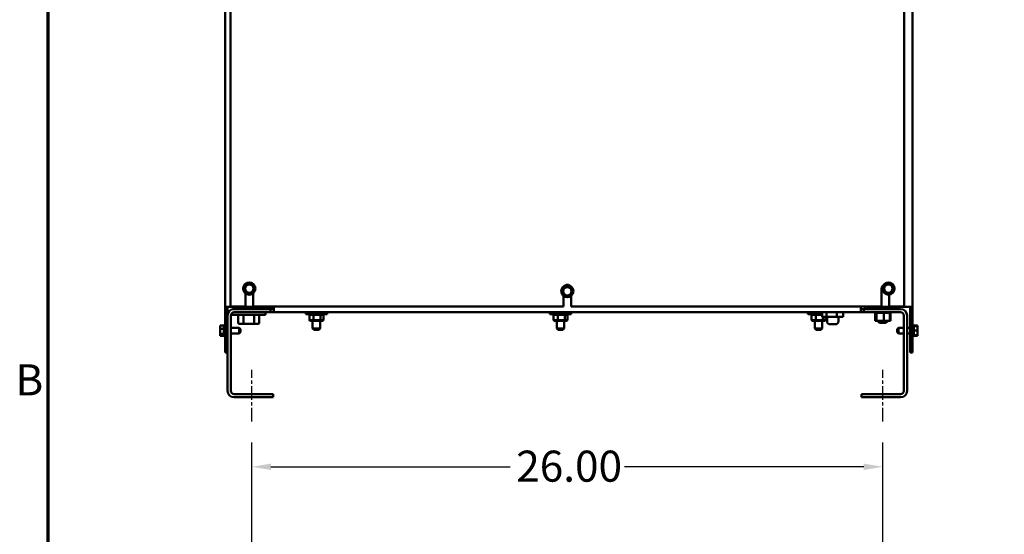
# Model space of a CAD drawing. Units: inches. Extents: x 4 to 172, y 2 to 134.
# Drawn here: x 5 to 45, y 45 to 66 of the extents above; entities that cross this region are included whole.
import ezdxf

# ---------------------------------------------------------------- set-up
doc = ezdxf.new("R2010")
doc.units = ezdxf.units.IN
doc.header["$LTSCALE"] = 8
doc.header["$MEASUREMENT"] = 0
doc.linetypes.add('CHAIN', pattern=[0.7087, 0.4724, -0.0591, 0.1181, -0.0591])
for name, color, linetype, lineweight in [('Border (ANSI)', 7, 'Continuous', 70), ('Centerline (ANSI)', 7, 'Continuous', 25), ('Dimension (ANSI)', 7, 'Continuous', 25), ('Visible (ANSI)', 7, 'Continuous', 50)]:
    doc.layers.add(name, color=color, linetype=linetype, lineweight=lineweight)
doc.styles.add('Note Text (ANSI)', font='tahoma.ttf')
doc.dimstyles.new('Default (ANSI)', dxfattribs={"dimscale": 8, "dimtxt": 0.16, "dimasz": 0.098425, "dimexe": 0.125, "dimexo": 0.0625, "dimgap": 0.031496, "dimtad": 0, "dimtih": 1, "dimtoh": 1, "dimrnd": 1e-08, "dimzin": 4, "dimdsep": 46, "dimtxsty": 'Note Text (ANSI)', "dimcen": 0.09, "dimdle": 0.393701, "dimclrd": 256, "dimclre": 256, "dimclrt": 256, "dimadec": 0, "dimazin": 1, "dimtfac": 0.75, "dimtofl": 0, "dimtmove": 0, "dimatfit": 3, "dimfxl": 1, "dimtolj": 1, "dimtzin": 4, "dimlwd": -1, "dimlwe": -1, "dimarcsym": 0})

# ---------------------------------------------------------------- blocks, each defined once
blk = doc.blocks.new('Borders Default Border')
at = {"layer": 'Border (ANSI)', "flags": 128}
blk.add_lwpolyline([(0.75, 0.5), (0.75, 16.5), (21.25, 16.5), (21.25, 0.5), (0.75, 0.5)], dxfattribs=at)
at = {"layer": 'Border (ANSI)', "insert": (0.5812, 6.295), "char_height": 0.16, "attachment_point": 7, "style": 'Note Text (ANSI)'}
blk.add_mtext('B', dxfattribs=at)
blk = doc.blocks.new('*D7')
at = {"layer": 'Defpoints', "color": 0, "transparency": 16777216}
for p in [(40.392, 47.813), (14.392, 39.716), (40.392, 39.716)]:
    blk.add_point(p, dxfattribs=at)
at = {"layer": 'Dimension (ANSI)', "transparency": 16777216}
for p, q in [((14.392, 40.216), (14.392, 48.813)), ((40.392, 40.216), (40.392, 48.813)), ((15.179, 47.813), (25.034, 47.813)), ((39.604, 47.813), (29.75, 47.813))]:
    blk.add_line(p, q, dxfattribs=at)
for points in [[(15.179, 47.945), (15.179, 47.682), (14.392, 47.813)], [(39.604, 47.945), (39.604, 47.682), (40.392, 47.813)]]:
    blk.add_solid(points, dxfattribs=at)
at = {"layer": 'Dimension (ANSI)', "transparency": 16777216, "insert": (25.286, 48.48), "char_height": 1.28, "attachment_point": 1, "style": 'Note Text (ANSI)'}
blk.add_mtext('\\A1;26.00', dxfattribs=at)

msp = doc.modelspace()

# ---------------------------------------------------------------- linework, layer by layer
at = {"layer": 'Centerline (ANSI)', "linetype": 'CHAIN', "ltscale": 0.148121}
for p, q in [((14.392, 49.679), (14.392, 51.814)), ((40.392, 49.679), (40.392, 51.814))]:
    msp.add_line(p, q, dxfattribs=at)
at = {"layer": 'Visible (ANSI)'}
for p, q in [((13.287, 86.529), (13.287, 54.414)), ((13.517, 83.443), (13.517, 54.424)), ((41.267, 54.424), (41.267, 82.849)), ((41.622, 82.849), (41.622, 54.414)), ((14.126, 55.286), (14.133, 55.313)), ((14.133, 55.313), (14.161, 55.321)), ((14.312, 55.364), (14.339, 55.372)), ((14.339, 55.372), (14.36, 55.352)), ((14.472, 55.242), (14.493, 55.222)), ((14.493, 55.222), (14.486, 55.194)), ((27.339, 55.249), (27.362, 55.267)), ((27.362, 55.267), (27.388, 55.256)), ((27.534, 55.197), (27.56, 55.187)), ((27.56, 55.187), (27.565, 55.158)), ((40.449, 55.267), (40.453, 55.295)), ((40.453, 55.295), (40.479, 55.306)), ((40.625, 55.365), (40.651, 55.376)), ((40.651, 55.376), (40.674, 55.359)), ((40.798, 55.262), (40.82, 55.245)), ((40.82, 55.245), (40.816, 55.216)), ((14.081, 55.106), (14.088, 55.134)), ((14.101, 55.086), (14.081, 55.106)), ((14.132, 54.424), (14.132, 54.965)), ((14.234, 54.956), (14.214, 54.976)), ((14.262, 54.964), (14.234, 54.956)), ((14.44, 55.015), (14.413, 55.007)), ((14.447, 55.043), (14.44, 55.015)), ((14.442, 54.965), (14.442, 54.424)), ((27.193, 55.135), (27.216, 55.152)), ((27.197, 55.106), (27.193, 55.135)), ((27.223, 54.922), (27.219, 54.951)), ((27.25, 54.912), (27.223, 54.922)), ((27.237, 54.424), (27.237, 54.856)), ((27.422, 54.842), (27.395, 54.853)), ((27.445, 54.86), (27.422, 54.842)), ((27.547, 54.856), (27.547, 54.424)), ((27.591, 54.975), (27.568, 54.957)), ((27.587, 55.003), (27.591, 54.975)), ((40.342, 54.424), (40.342, 55.164)), ((40.423, 55.083), (40.427, 55.112)), ((40.446, 55.066), (40.423, 55.083)), ((40.593, 54.952), (40.57, 54.969)), ((40.619, 54.963), (40.593, 54.952)), ((40.652, 54.914), (40.652, 54.424)), ((40.791, 55.033), (40.764, 55.022)), ((40.795, 55.061), (40.791, 55.033)), ((13.392, 54.414), (13.287, 54.414)), ((13.287, 54.414), (13.287, 52.534)), ((13.392, 54.414), (13.392, 52.534)), ((13.497, 54.414), (13.392, 54.414)), ((13.497, 54.414), (15.287, 54.414)), ((14.132, 54.424), (13.517, 54.424)), ((13.642, 54.396), (14.892, 54.396)), ((13.642, 54.396), (13.642, 54.319)), ((13.792, 54.414), (13.792, 54.396)), ((14.017, 54.396), (14.017, 54.414)), ((27.237, 54.424), (14.442, 54.424)), ((14.517, 54.396), (14.517, 54.414)), ((14.892, 54.396), (14.892, 54.319)), ((15.287, 54.414), (15.287, 54.424)), ((15.302, 54.185), (15.302, 54.424)), ((40.342, 54.424), (27.547, 54.424)), ((39.482, 54.424), (39.482, 54.185)), ((39.622, 54.424), (39.622, 54.414)), ((39.622, 54.414), (41.412, 54.414)), ((39.989, 54.414), (39.989, 54.319)), ((41.267, 54.424), (40.652, 54.424)), ((40.792, 54.331), (40.792, 54.414)), ((40.892, 54.319), (40.892, 54.414)), ((41.517, 54.414), (41.412, 54.414)), ((41.622, 54.414), (41.517, 54.414)), ((41.517, 54.414), (41.517, 52.534)), ((41.622, 54.414), (41.622, 52.534)), ((13.392, 50.948), (13.392, 54.05)), ((13.526, 54.05), (13.526, 50.948)), ((13.577, 54.155), (13.577, 54.08)), ((14.957, 54.08), (13.577, 54.08)), ((13.661, 54.319), (13.642, 54.319)), ((13.661, 54.319), (15.167, 54.319)), ((15.167, 54.185), (13.661, 54.185)), ((13.834, 53.746), (13.834, 54.08)), ((14.051, 53.746), (14.051, 54.08)), ((14.484, 53.746), (14.484, 54.08)), ((14.7, 53.746), (14.7, 54.08)), ((14.933, 54.339), (15.302, 54.339)), ((14.933, 54.319), (14.933, 54.339)), ((14.957, 54.185), (14.957, 54.08)), ((15.007, 54.359), (14.959, 54.359)), ((14.959, 54.339), (14.959, 54.359)), ((15.06, 54.359), (15.007, 54.359)), ((15.007, 54.339), (15.007, 54.359)), ((15.302, 54.359), (15.06, 54.359)), ((15.06, 54.339), (15.06, 54.359)), ((15.167, 54.319), (15.302, 54.319)), ((15.167, 54.185), (15.167, 54.319)), ((15.302, 54.185), (15.167, 54.185)), ((15.302, 54.185), (39.482, 54.185)), ((16.614, 54.105), (16.614, 54.185)), ((16.614, 54.105), (17.489, 54.105)), ((16.788, 54.105), (16.765, 54.085)), ((16.765, 53.859), (16.765, 54.085)), ((16.765, 54.085), (16.939, 54.085)), ((16.948, 54.105), (16.939, 54.085)), ((16.939, 53.859), (16.939, 54.085)), ((16.939, 54.085), (17.225, 54.085)), ((17.212, 54.105), (17.225, 54.085)), ((17.225, 53.859), (17.225, 54.085)), ((17.225, 54.085), (17.338, 54.085)), ((17.338, 54.085), (17.315, 54.105)), ((17.338, 53.859), (17.338, 54.085)), ((17.489, 54.105), (17.489, 54.185)), ((26.672, 54.105), (26.672, 54.185)), ((26.672, 54.105), (27.547, 54.105)), ((26.846, 54.105), (26.823, 54.085)), ((26.823, 53.859), (26.823, 54.085)), ((26.823, 54.085), (26.997, 54.085)), ((27.006, 54.105), (26.997, 54.085)), ((26.997, 53.859), (26.997, 54.085)), ((26.997, 54.085), (27.283, 54.085)), ((27.27, 54.105), (27.283, 54.085)), ((27.283, 53.859), (27.283, 54.085)), ((27.283, 54.085), (27.396, 54.085)), ((27.396, 54.085), (27.373, 54.105)), ((27.396, 53.859), (27.396, 54.085)), ((27.547, 54.105), (27.547, 54.185)), ((37.304, 54.105), (37.304, 54.185)), ((37.304, 54.105), (37.9, 54.105)), ((37.478, 54.105), (37.455, 54.085)), ((37.455, 53.859), (37.455, 54.085)), ((37.455, 54.085), (37.629, 54.085)), ((37.638, 54.105), (37.629, 54.085)), ((37.629, 53.859), (37.629, 54.085)), ((37.629, 54.085), (37.9, 54.085)), ((37.9, 53.995), (37.9, 54.185)), ((38.069, 53.995), (37.9, 53.995)), ((37.915, 53.859), (37.915, 53.995)), ((38.028, 53.859), (38.028, 53.995)), ((38.069, 53.995), (38.069, 54.185)), ((38.499, 53.995), (38.069, 53.995)), ((38.093, 53.995), (38.093, 53.814)), ((38.499, 53.995), (38.499, 54.185)), ((38.759, 53.995), (38.499, 53.995)), ((38.565, 53.995), (38.565, 53.814)), ((38.759, 53.995), (38.759, 54.185)), ((39.482, 54.319), (39.616, 54.319)), ((39.616, 54.185), (39.482, 54.185)), ((39.616, 54.319), (41.123, 54.319)), ((39.616, 54.319), (39.616, 54.185)), ((41.123, 54.185), (39.616, 54.185)), ((40.069, 54.159), (40.069, 54.185)), ((40.069, 54.159), (40.073, 54.159)), ((40.072, 53.83), (40.072, 54.159)), ((40.073, 54.159), (40.073, 54.185)), ((40.074, 54.159), (40.073, 54.159)), ((40.074, 54.159), (40.074, 54.185)), ((40.074, 54.159), (40.089, 54.159)), ((40.089, 54.159), (40.089, 54.185)), ((40.091, 54.159), (40.089, 54.159)), ((40.091, 54.159), (40.091, 54.185)), ((40.091, 54.159), (40.118, 54.159)), ((40.097, 53.83), (40.097, 54.159)), ((40.118, 54.159), (40.118, 54.185)), ((40.119, 54.159), (40.118, 54.159)), ((40.119, 54.159), (40.119, 54.185)), ((40.119, 54.159), (40.132, 54.159)), ((40.135, 54.159), (40.132, 54.159)), ((40.156, 54.159), (40.135, 54.159)), ((40.135, 53.83), (40.135, 54.159)), ((40.156, 54.159), (40.156, 54.185)), ((40.158, 54.159), (40.156, 54.159)), ((40.158, 54.159), (40.158, 54.185)), ((40.158, 54.159), (40.204, 54.159)), ((40.204, 54.159), (40.204, 54.185)), ((40.206, 54.159), (40.204, 54.159)), ((40.206, 54.159), (40.206, 54.185)), ((40.206, 54.159), (40.259, 54.159)), ((40.259, 54.159), (40.259, 54.185)), ((40.261, 54.159), (40.259, 54.159)), ((40.261, 54.159), (40.261, 54.185)), ((40.261, 54.159), (40.319, 54.159)), ((40.319, 54.159), (40.319, 54.185)), ((40.322, 54.159), (40.319, 54.159)), ((40.322, 54.159), (40.322, 54.185)), ((40.322, 54.159), (40.381, 54.159)), ((40.381, 54.159), (40.381, 54.185)), ((40.385, 54.159), (40.381, 54.159)), ((40.385, 54.159), (40.385, 54.185)), ((40.385, 54.159), (40.392, 54.159)), ((40.43, 54.159), (40.392, 54.159)), ((40.442, 54.159), (40.43, 54.159)), ((40.43, 53.83), (40.43, 54.159)), ((40.442, 54.159), (40.445, 54.159)), ((40.445, 54.159), (40.445, 54.185)), ((40.448, 54.159), (40.445, 54.159)), ((40.448, 54.159), (40.448, 54.185)), ((40.448, 54.159), (40.448, 54.159)), ((40.479, 54.159), (40.448, 54.159)), ((40.479, 54.159), (40.506, 54.159)), ((40.506, 54.159), (40.506, 54.185)), ((40.509, 54.159), (40.506, 54.159)), ((40.509, 54.159), (40.509, 54.185)), ((40.509, 54.159), (40.563, 54.159)), ((40.563, 54.159), (40.563, 54.185)), ((40.565, 54.159), (40.563, 54.159)), ((40.565, 54.159), (40.565, 54.185)), ((40.565, 54.159), (40.613, 54.159)), ((40.613, 54.159), (40.613, 54.185)), ((40.615, 54.159), (40.613, 54.159)), ((40.615, 54.159), (40.615, 54.185)), ((40.615, 54.159), (40.655, 54.159)), ((40.655, 54.159), (40.655, 54.185)), ((40.656, 54.159), (40.655, 54.159)), ((40.656, 54.159), (40.656, 54.185)), ((40.68, 54.159), (40.656, 54.159)), ((40.68, 54.159), (40.686, 54.159)), ((40.686, 54.159), (40.686, 54.185)), ((40.688, 54.159), (40.686, 54.159)), ((40.686, 53.83), (40.686, 54.159)), ((40.688, 54.159), (40.688, 54.185)), ((40.688, 54.159), (40.707, 54.159)), ((40.707, 54.159), (40.707, 54.185)), ((40.707, 54.159), (40.707, 54.185)), ((40.707, 54.159), (40.715, 54.159)), ((40.707, 54.159), (40.707, 54.159)), ((40.711, 53.83), (40.711, 54.159)), ((40.715, 54.159), (40.715, 54.185)), ((40.715, 54.159), (40.715, 54.185)), ((40.715, 54.159), (40.715, 54.159)), ((40.792, 54.331), (40.792, 54.319)), ((41.257, 50.948), (41.257, 54.05)), ((41.392, 54.05), (41.392, 50.948)), ((13.082, 53.64), (13.082, 53.622)), ((13.082, 53.64), (13.242, 53.64)), ((13.082, 53.575), (13.082, 53.537)), ((13.242, 53.203), (13.242, 53.655)), ((13.257, 53.177), (13.257, 53.681)), ((13.868, 53.716), (14.068, 53.716)), ((14.068, 53.716), (14.466, 53.716)), ((14.466, 53.716), (14.665, 53.716)), ((16.939, 53.859), (16.765, 53.859)), ((16.765, 53.859), (16.788, 53.839)), ((16.788, 53.839), (16.948, 53.839)), ((16.897, 53.839), (16.897, 53.519)), ((17.225, 53.859), (16.939, 53.859)), ((16.939, 53.859), (16.948, 53.839)), ((16.948, 53.839), (17.212, 53.839)), ((17.207, 53.839), (17.207, 53.519)), ((17.212, 53.839), (17.225, 53.859)), ((17.212, 53.839), (17.315, 53.839)), ((17.338, 53.859), (17.225, 53.859)), ((17.315, 53.839), (17.338, 53.859)), ((26.997, 53.859), (26.823, 53.859)), ((26.823, 53.859), (26.846, 53.839)), ((26.846, 53.839), (27.006, 53.839)), ((26.955, 53.839), (26.955, 53.519)), ((27.283, 53.859), (26.997, 53.859)), ((26.997, 53.859), (27.006, 53.839)), ((27.006, 53.839), (27.27, 53.839)), ((27.265, 53.839), (27.265, 53.519)), ((27.27, 53.839), (27.283, 53.859)), ((27.27, 53.839), (27.373, 53.839)), ((27.396, 53.859), (27.283, 53.859)), ((27.373, 53.839), (27.396, 53.859)), ((37.629, 53.859), (37.455, 53.859)), ((37.455, 53.859), (37.478, 53.839)), ((37.478, 53.839), (37.638, 53.839)), ((37.586, 53.839), (37.586, 53.519)), ((37.915, 53.859), (37.629, 53.859)), ((37.629, 53.859), (37.638, 53.839)), ((37.638, 53.839), (37.901, 53.839)), ((37.896, 53.839), (37.896, 53.519)), ((37.901, 53.839), (37.915, 53.859)), ((37.901, 53.839), (38.005, 53.839)), ((38.028, 53.859), (37.915, 53.859)), ((38.005, 53.839), (38.028, 53.859)), ((38.44, 53.689), (38.218, 53.689)), ((40.072, 53.83), (40.097, 53.83)), ((40.097, 53.83), (40.135, 53.83)), ((40.135, 53.83), (40.43, 53.83)), ((40.202, 53.83), (40.202, 53.804)), ((40.202, 53.804), (40.582, 53.804)), ((40.262, 53.744), (40.202, 53.804)), ((40.522, 53.744), (40.262, 53.744)), ((40.43, 53.83), (40.686, 53.83)), ((40.522, 53.744), (40.582, 53.804)), ((40.582, 53.83), (40.582, 53.804)), ((40.686, 53.83), (40.711, 53.83)), ((41.652, 53.681), (41.652, 53.177)), ((41.667, 53.655), (41.667, 53.203)), ((41.827, 53.64), (41.667, 53.64)), ((41.827, 53.62), (41.667, 53.62)), ((41.827, 53.566), (41.826, 53.566)), ((41.827, 53.63), (41.827, 53.64)), ((41.827, 53.622), (41.827, 53.63)), ((41.827, 53.596), (41.827, 53.62)), ((41.827, 53.583), (41.827, 53.596)), ((41.827, 53.566), (41.827, 53.576)), ((41.827, 53.538), (41.827, 53.566)), ((13.082, 53.522), (13.082, 53.504)), ((13.082, 53.504), (13.082, 53.476)), ((13.082, 53.504), (13.242, 53.504)), ((13.082, 53.382), (13.082, 53.336)), ((13.082, 53.321), (13.082, 53.293)), ((13.082, 53.293), (13.082, 53.283)), ((13.082, 53.293), (13.242, 53.293)), ((13.082, 53.236), (13.082, 53.228)), ((13.082, 53.228), (13.082, 53.218)), ((13.082, 53.218), (13.242, 53.218)), ((13.867, 53.55), (13.526, 53.55)), ((13.867, 53.309), (13.526, 53.309)), ((13.867, 53.309), (13.867, 53.55)), ((13.927, 53.49), (13.867, 53.55)), ((13.927, 53.369), (13.867, 53.309)), ((13.927, 53.49), (13.927, 53.369)), ((16.897, 53.519), (17.207, 53.519)), ((16.957, 53.459), (16.897, 53.519)), ((17.147, 53.459), (16.957, 53.459)), ((17.147, 53.459), (17.207, 53.519)), ((26.955, 53.519), (27.265, 53.519)), ((27.015, 53.459), (26.955, 53.519)), ((27.205, 53.459), (27.015, 53.459)), ((27.205, 53.459), (27.265, 53.519)), ((37.586, 53.519), (37.896, 53.519)), ((37.646, 53.459), (37.586, 53.519)), ((37.836, 53.459), (37.646, 53.459)), ((37.836, 53.459), (37.896, 53.519)), ((40.982, 53.49), (41.042, 53.55)), ((40.982, 53.369), (40.982, 53.49)), ((40.982, 53.369), (41.042, 53.309)), ((41.042, 53.55), (41.042, 53.309)), ((41.042, 53.55), (41.257, 53.55)), ((41.042, 53.309), (41.257, 53.309)), ((41.392, 53.55), (41.517, 53.55)), ((41.392, 53.309), (41.517, 53.309)), ((41.827, 53.44), (41.667, 53.44)), ((41.827, 53.249), (41.667, 53.249)), ((41.827, 53.238), (41.667, 53.238)), ((41.827, 53.218), (41.667, 53.218)), ((41.827, 53.355), (41.824, 53.355)), ((41.827, 53.474), (41.827, 53.521)), ((41.827, 53.44), (41.827, 53.464)), ((41.827, 53.415), (41.827, 53.44)), ((41.827, 53.394), (41.827, 53.415)), ((41.827, 53.355), (41.827, 53.384)), ((41.827, 53.337), (41.827, 53.355)), ((41.827, 53.282), (41.827, 53.32)), ((41.827, 53.249), (41.827, 53.275)), ((41.827, 53.248), (41.827, 53.249)), ((41.827, 53.24), (41.827, 53.248)), ((41.827, 53.238), (41.827, 53.24)), ((41.827, 53.218), (41.827, 53.236)), ((13.287, 52.534), (13.392, 52.534)), ((41.517, 52.534), (41.622, 52.534)), ((13.661, 50.814), (15.272, 50.814)), ((15.272, 50.814), (15.272, 50.679)), ((39.512, 50.814), (41.123, 50.814)), ((39.512, 50.679), (39.512, 50.814)), ((15.272, 50.679), (13.661, 50.679)), ((41.123, 50.679), (39.512, 50.679))]:
    msp.add_line(p, q, dxfattribs=at)
for centre, radius in [((14.287, 55.164), 0.252), ((14.287, 55.164), 0.171), ((27.392, 55.055), 0.252), ((27.392, 55.055), 0.171), ((40.622, 55.164), 0.252), ((40.622, 55.164), 0.171)]:
    msp.add_circle(centre, radius, dxfattribs=at)
for centre, radius, start, end in [((27.392, 55.164), 0.155, 54.0767, 125.9233), ((40.497, 55.164), 0.155, 127.9946, 180), ((13.661, 54.05), 0.269, 90, 180), ((13.661, 54.05), 0.135, 90, 180), ((41.123, 54.05), 0.269, 0, 90), ((41.123, 54.05), 0.135, 0, 90), ((13.272, 53.655), 0.03, 120, 180), ((13.257, 53.651), 0.03, 0, 90), ((38.218, 53.814), 0.125, 180, 270), ((38.44, 53.814), 0.125, 270, 0), ((41.652, 53.651), 0.03, 90, 180), ((41.637, 53.655), 0.03, 0, 60), ((13.272, 53.203), 0.03, 180, 240), ((13.257, 53.207), 0.03, 270, 0), ((41.652, 53.207), 0.03, 180, 270), ((41.637, 53.203), 0.03, 300, 0), ((13.661, 50.948), 0.269, 180, 270), ((13.661, 50.948), 0.135, 180, 270), ((41.123, 50.948), 0.134, 270, 0), ((41.123, 50.948), 0.269, 270, 0)]:
    msp.add_arc(centre, radius, start, end, dxfattribs=at)
for centre, major_axis, ratio, start_param, end_param in [((13.868, 53.746), (0.0346, 0), 0.866026, 3.141593, 4.712389), ((14.068, 53.746), (0, 0.03), 0.576479, 1.570796, 3.141593), ((14.466, 53.746), (0, 0.03), 0.578221, 3.141593, 4.712389), ((14.665, 53.746), (-0.0346, 0), 0.866026, 1.570796, 3.141593)]:
    msp.add_ellipse(centre, major_axis=major_axis, ratio=ratio, start_param=start_param, end_param=end_param, dxfattribs=at)
for points, knots in [([(14.126, 55.286), (14.124, 55.278), (14.122, 55.269), (14.116, 55.245), (14.111, 55.226), (14.107, 55.21), (14.103, 55.193), (14.098, 55.174), (14.092, 55.15), (14.09, 55.141), (14.088, 55.134)], [-0.1870986, -0.1870986, -0.1870986, -0.1870986, -0.1282749, -0.1282749, 0, 0, 0, 0.1282749, 0.1282749, 0.1870986, 0.1870986, 0.1870986, 0.1870986]), ([(14.312, 55.364), (14.304, 55.362), (14.295, 55.359), (14.272, 55.353), (14.253, 55.347), (14.236, 55.343), (14.22, 55.338), (14.201, 55.332), (14.177, 55.326), (14.168, 55.323), (14.161, 55.321)], [-0.1870986, -0.1870986, -0.1870986, -0.1870986, -0.1282749, -0.1282749, 0, 0, 0, 0.1282749, 0.1282749, 0.1870986, 0.1870986, 0.1870986, 0.1870986]), ([(14.472, 55.242), (14.467, 55.248), (14.46, 55.254), (14.443, 55.271), (14.428, 55.285), (14.416, 55.297), (14.404, 55.309), (14.39, 55.323), (14.372, 55.34), (14.366, 55.346), (14.36, 55.352)], [-0.1870986, -0.1870986, -0.1870986, -0.1870986, -0.1282749, -0.1282749, 0, 0, 0, 0.1282749, 0.1282749, 0.1870986, 0.1870986, 0.1870986, 0.1870986]), ([(14.447, 55.043), (14.449, 55.05), (14.452, 55.059), (14.458, 55.083), (14.463, 55.102), (14.467, 55.118), (14.471, 55.135), (14.476, 55.154), (14.482, 55.178), (14.484, 55.187), (14.486, 55.194)], [-0.1870986, -0.1870986, -0.1870986, -0.1870986, -0.1282749, -0.1282749, 0, 0, 0, 0.1282749, 0.1282749, 0.1870986, 0.1870986, 0.1870986, 0.1870986]), ([(27.339, 55.249), (27.333, 55.244), (27.326, 55.238), (27.307, 55.223), (27.291, 55.211), (27.277, 55.201), (27.264, 55.19), (27.248, 55.178), (27.229, 55.163), (27.222, 55.157), (27.216, 55.152)], [-0.1870986, -0.1870986, -0.1870986, -0.1870986, -0.1282749, -0.1282749, 0, 0, 0, 0.1282749, 0.1282749, 0.1870986, 0.1870986, 0.1870986, 0.1870986]), ([(27.534, 55.197), (27.527, 55.2), (27.518, 55.204), (27.495, 55.213), (27.477, 55.22), (27.461, 55.227), (27.446, 55.233), (27.427, 55.24), (27.404, 55.25), (27.396, 55.253), (27.388, 55.256)], [-0.1870986, -0.1870986, -0.1870986, -0.1870986, -0.1282749, -0.1282749, 0, 0, 0, 0.1282749, 0.1282749, 0.1870986, 0.1870986, 0.1870986, 0.1870986]), ([(40.449, 55.267), (40.448, 55.259), (40.447, 55.25), (40.443, 55.226), (40.44, 55.206), (40.438, 55.189), (40.436, 55.173), (40.433, 55.153), (40.43, 55.129), (40.428, 55.119), (40.427, 55.112)], [-0.1870986, -0.1870986, -0.1870986, -0.1870986, -0.1282749, -0.1282749, 0, 0, 0, 0.1282749, 0.1282749, 0.1870986, 0.1870986, 0.1870986, 0.1870986]), ([(40.625, 55.365), (40.617, 55.362), (40.609, 55.359), (40.586, 55.35), (40.568, 55.342), (40.552, 55.336), (40.536, 55.33), (40.518, 55.322), (40.495, 55.313), (40.487, 55.309), (40.479, 55.306)], [-0.1870986, -0.1870986, -0.1870986, -0.1870986, -0.1282749, -0.1282749, 0, 0, 0, 0.1282749, 0.1282749, 0.1870986, 0.1870986, 0.1870986, 0.1870986]), ([(40.798, 55.262), (40.791, 55.267), (40.784, 55.273), (40.765, 55.288), (40.749, 55.3), (40.736, 55.31), (40.722, 55.321), (40.707, 55.333), (40.687, 55.348), (40.68, 55.354), (40.674, 55.359)], [-0.1870986, -0.1870986, -0.1870986, -0.1870986, -0.1282749, -0.1282749, 0, 0, 0, 0.1282749, 0.1282749, 0.1870986, 0.1870986, 0.1870986, 0.1870986]), ([(40.795, 55.061), (40.796, 55.069), (40.797, 55.078), (40.801, 55.102), (40.803, 55.122), (40.806, 55.139), (40.808, 55.155), (40.811, 55.175), (40.814, 55.199), (40.815, 55.209), (40.816, 55.216)], [-0.1870986, -0.1870986, -0.1870986, -0.1870986, -0.1282749, -0.1282749, 0, 0, 0, 0.1282749, 0.1282749, 0.1870986, 0.1870986, 0.1870986, 0.1870986]), ([(14.101, 55.086), (14.107, 55.08), (14.113, 55.074), (14.131, 55.057), (14.145, 55.043), (14.158, 55.031), (14.17, 55.019), (14.184, 55.005), (14.202, 54.988), (14.208, 54.982), (14.214, 54.976)], [-0.1870986, -0.1870986, -0.1870986, -0.1870986, -0.1282749, -0.1282749, 0, 0, 0, 0.1282749, 0.1282749, 0.1870986, 0.1870986, 0.1870986, 0.1870986]), ([(14.262, 54.964), (14.269, 54.966), (14.278, 54.969), (14.302, 54.975), (14.321, 54.981), (14.337, 54.986), (14.354, 54.99), (14.373, 54.996), (14.396, 55.002), (14.405, 55.005), (14.413, 55.007)], [-0.1870986, -0.1870986, -0.1870986, -0.1870986, -0.1282749, -0.1282749, 0, 0, 0, 0.1282749, 0.1282749, 0.1870986, 0.1870986, 0.1870986, 0.1870986]), ([(27.197, 55.106), (27.198, 55.098), (27.2, 55.089), (27.203, 55.065), (27.206, 55.045), (27.208, 55.028), (27.211, 55.012), (27.213, 54.992), (27.217, 54.968), (27.218, 54.959), (27.219, 54.951)], [-0.1870986, -0.1870986, -0.1870986, -0.1870986, -0.1282749, -0.1282749, 0, 0, 0, 0.1282749, 0.1282749, 0.1870986, 0.1870986, 0.1870986, 0.1870986]), ([(27.25, 54.912), (27.257, 54.909), (27.266, 54.905), (27.288, 54.896), (27.307, 54.889), (27.323, 54.882), (27.338, 54.876), (27.357, 54.869), (27.38, 54.86), (27.388, 54.856), (27.395, 54.853)], [-0.1870986, -0.1870986, -0.1870986, -0.1870986, -0.1282749, -0.1282749, 0, 0, 0, 0.1282749, 0.1282749, 0.1870986, 0.1870986, 0.1870986, 0.1870986]), ([(27.445, 54.86), (27.451, 54.865), (27.458, 54.871), (27.477, 54.886), (27.493, 54.898), (27.506, 54.908), (27.519, 54.919), (27.535, 54.931), (27.555, 54.946), (27.562, 54.952), (27.568, 54.957)], [-0.1870986, -0.1870986, -0.1870986, -0.1870986, -0.1282749, -0.1282749, 0, 0, 0, 0.1282749, 0.1282749, 0.1870986, 0.1870986, 0.1870986, 0.1870986]), ([(27.587, 55.003), (27.585, 55.011), (27.584, 55.02), (27.581, 55.044), (27.578, 55.064), (27.576, 55.081), (27.573, 55.097), (27.57, 55.117), (27.567, 55.141), (27.566, 55.151), (27.565, 55.158)], [-0.1870986, -0.1870986, -0.1870986, -0.1870986, -0.1282749, -0.1282749, 0, 0, 0, 0.1282749, 0.1282749, 0.1870986, 0.1870986, 0.1870986, 0.1870986]), ([(40.446, 55.066), (40.452, 55.061), (40.46, 55.055), (40.479, 55.04), (40.495, 55.028), (40.508, 55.018), (40.521, 55.007), (40.537, 54.995), (40.556, 54.98), (40.564, 54.974), (40.57, 54.969)], [-0.1870986, -0.1870986, -0.1870986, -0.1870986, -0.1282749, -0.1282749, 0, 0, 0, 0.1282749, 0.1282749, 0.1870986, 0.1870986, 0.1870986, 0.1870986]), ([(40.619, 54.963), (40.626, 54.966), (40.635, 54.969), (40.658, 54.978), (40.676, 54.986), (40.692, 54.992), (40.707, 54.999), (40.726, 55.006), (40.749, 55.015), (40.757, 55.019), (40.764, 55.022)], [-0.1870986, -0.1870986, -0.1870986, -0.1870986, -0.1282749, -0.1282749, 0, 0, 0, 0.1282749, 0.1282749, 0.1870986, 0.1870986, 0.1870986, 0.1870986]), ([(13.082, 53.522), (13.082, 53.527), (13.082, 53.533), (13.084, 53.549), (13.086, 53.561), (13.086, 53.572), (13.086, 53.583), (13.084, 53.596), (13.082, 53.611), (13.082, 53.617), (13.082, 53.622)], [-0.1870986, -0.1870986, -0.1870986, -0.1870986, -0.1282749, -0.1282749, 0, 0, 0, 0.1282749, 0.1282749, 0.1870986, 0.1870986, 0.1870986, 0.1870986]), ([(13.085, 53.592), (13.084, 53.589), (13.084, 53.586), (13.082, 53.581), (13.082, 53.578), (13.082, 53.575)], [0.0738929, 0.0738929, 0.0738929, 0.0738929, 0.1282749, 0.1282749, 0.1870986, 0.1870986, 0.1870986, 0.1870986]), ([(41.827, 53.596), (41.827, 53.589), (41.826, 53.582), (41.824, 53.561), (41.822, 53.544), (41.822, 53.53), (41.822, 53.516), (41.824, 53.499), (41.826, 53.479), (41.827, 53.471), (41.827, 53.464)], [-0.1870986, -0.1870986, -0.1870986, -0.1870986, -0.1282749, -0.1282749, 0, 0, 0, 0.1282749, 0.1282749, 0.1870986, 0.1870986, 0.1870986, 0.1870986]), ([(41.823, 53.522), (41.823, 53.535), (41.825, 53.549), (41.826, 53.568), (41.827, 53.576), (41.827, 53.583)], [0.0242243, 0.0242243, 0.0242243, 0.0242243, 0.1282749, 0.1282749, 0.1870986, 0.1870986, 0.1870986, 0.1870986]), ([(41.827, 53.63), (41.827, 53.628), (41.826, 53.624), (41.826, 53.621), (41.825, 53.621), (41.825, 53.62)], [-0.1870986, -0.1870986, -0.1870986, -0.1870986, -0.12827492, -0.12827492, -0.11553687, -0.11553687, -0.11553687, -0.11553687]), ([(13.082, 53.321), (13.082, 53.329), (13.082, 53.338), (13.084, 53.362), (13.086, 53.382), (13.086, 53.398), (13.086, 53.415), (13.084, 53.435), (13.082, 53.459), (13.082, 53.468), (13.082, 53.476)], [-0.1870986, -0.1870986, -0.1870986, -0.1870986, -0.1282749, -0.1282749, 0, 0, 0, 0.1282749, 0.1282749, 0.1870986, 0.1870986, 0.1870986, 0.1870986]), ([(13.085, 53.429), (13.084, 53.421), (13.084, 53.414), (13.082, 53.399), (13.082, 53.39), (13.082, 53.382)], [0.0738929, 0.0738929, 0.0738929, 0.0738929, 0.1282749, 0.1282749, 0.1870986, 0.1870986, 0.1870986, 0.1870986]), ([(13.082, 53.228), (13.082, 53.231), (13.082, 53.234), (13.084, 53.242), (13.086, 53.249), (13.086, 53.255), (13.086, 53.261), (13.084, 53.268), (13.082, 53.277), (13.082, 53.28), (13.082, 53.283)], [-0.1870986, -0.1870986, -0.1870986, -0.1870986, -0.1282749, -0.1282749, 0, 0, 0, 0.1282749, 0.1282749, 0.1870986, 0.1870986, 0.1870986, 0.1870986]), ([(13.085, 53.266), (13.084, 53.261), (13.084, 53.256), (13.082, 53.247), (13.082, 53.241), (13.082, 53.236)], [0.0738929, 0.0738929, 0.0738929, 0.0738929, 0.1282749, 0.1282749, 0.1870986, 0.1870986, 0.1870986, 0.1870986]), ([(41.827, 53.415), (41.827, 53.408), (41.826, 53.4), (41.824, 53.378), (41.822, 53.36), (41.822, 53.345), (41.822, 53.33), (41.824, 53.312), (41.826, 53.29), (41.827, 53.282), (41.827, 53.275)], [-0.1870986, -0.1870986, -0.1870986, -0.1870986, -0.1282749, -0.1282749, 0, 0, 0, 0.1282749, 0.1282749, 0.1870986, 0.1870986, 0.1870986, 0.1870986]), ([(41.827, 53.248), (41.827, 53.248), (41.826, 53.247), (41.824, 53.246), (41.822, 53.245), (41.822, 53.244), (41.822, 53.243), (41.824, 53.242), (41.826, 53.241), (41.827, 53.24), (41.827, 53.24)], [-0.1870986, -0.1870986, -0.1870986, -0.1870986, -0.1282749, -0.1282749, 0, 0, 0, 0.1282749, 0.1282749, 0.1870986, 0.1870986, 0.1870986, 0.1870986]), ([(41.823, 53.336), (41.823, 53.348), (41.825, 53.362), (41.826, 53.379), (41.827, 53.387), (41.827, 53.394)], [0.0242243, 0.0242243, 0.0242243, 0.0242243, 0.1282749, 0.1282749, 0.1870986, 0.1870986, 0.1870986, 0.1870986]), ([(41.827, 53.538), (41.827, 53.531), (41.826, 53.521), (41.825, 53.509), (41.825, 53.504), (41.824, 53.498)], [-0.1870986, -0.1870986, -0.1870986, -0.1870986, -0.12827492, -0.12827492, -0.08993178, -0.08993178, -0.08993178, -0.08993178]), ([(41.827, 53.337), (41.827, 53.332), (41.826, 53.326), (41.825, 53.318), (41.825, 53.315), (41.824, 53.311)], [-0.1870986, -0.1870986, -0.1870986, -0.1870986, -0.12827492, -0.12827492, -0.08993178, -0.08993178, -0.08993178, -0.08993178])]:
    msp.add_open_spline(points, degree=3, knots=knots, dxfattribs=at)
for points in [[(41.827, 53.62), (41.827, 53.62), (41.827, 53.621), (41.827, 53.622)], [(41.827, 53.578), (41.827, 53.578), (41.827, 53.577), (41.827, 53.576)], [(13.082, 53.537), (13.082, 53.534), (13.082, 53.531), (13.082, 53.528)], [(13.082, 53.336), (13.082, 53.334), (13.082, 53.332), (13.082, 53.33)], [(41.827, 53.521), (41.827, 53.523), (41.827, 53.525), (41.827, 53.528)], [(41.827, 53.469), (41.827, 53.471), (41.827, 53.473), (41.827, 53.474)], [(41.827, 53.389), (41.827, 53.387), (41.827, 53.385), (41.827, 53.384)], [(41.827, 53.32), (41.827, 53.323), (41.827, 53.327), (41.827, 53.33)], [(41.827, 53.28), (41.827, 53.281), (41.827, 53.281), (41.827, 53.282)], [(41.827, 53.238), (41.827, 53.238), (41.827, 53.237), (41.827, 53.236)]]:
    msp.add_open_spline(points, degree=3, dxfattribs=at)

# ---------------------------------------------------------------- block references
at = {"xscale": 8, "yscale": 8, "zscale": 8}
msp.add_blockref('Borders Default Border', (0, 0), dxfattribs=at)

# ---------------------------------------------------------------- dimensions: what is measured, and where the dimension line sits
at = {"layer": 'Dimension (ANSI)'}
dim = msp.add_linear_dim(base=(40.392, 47.813), p1=(14.392, 39.716), p2=(40.392, 39.716), angle=180, dimstyle='Default (ANSI)', override={"dimtih": 0, "dimtoh": 0, "dimdec": 2, "dimtp": 0, "dimtm": 0, "dimtdec": 2, "dimatfit": 1}, dxfattribs=at)
dim.commit()
dim.dimension.update_dxf_attribs({"geometry": '*D7', "text_midpoint": (27.392, 47.813), "dimtype": 160})

doc.saveas('drawing.dxf')
